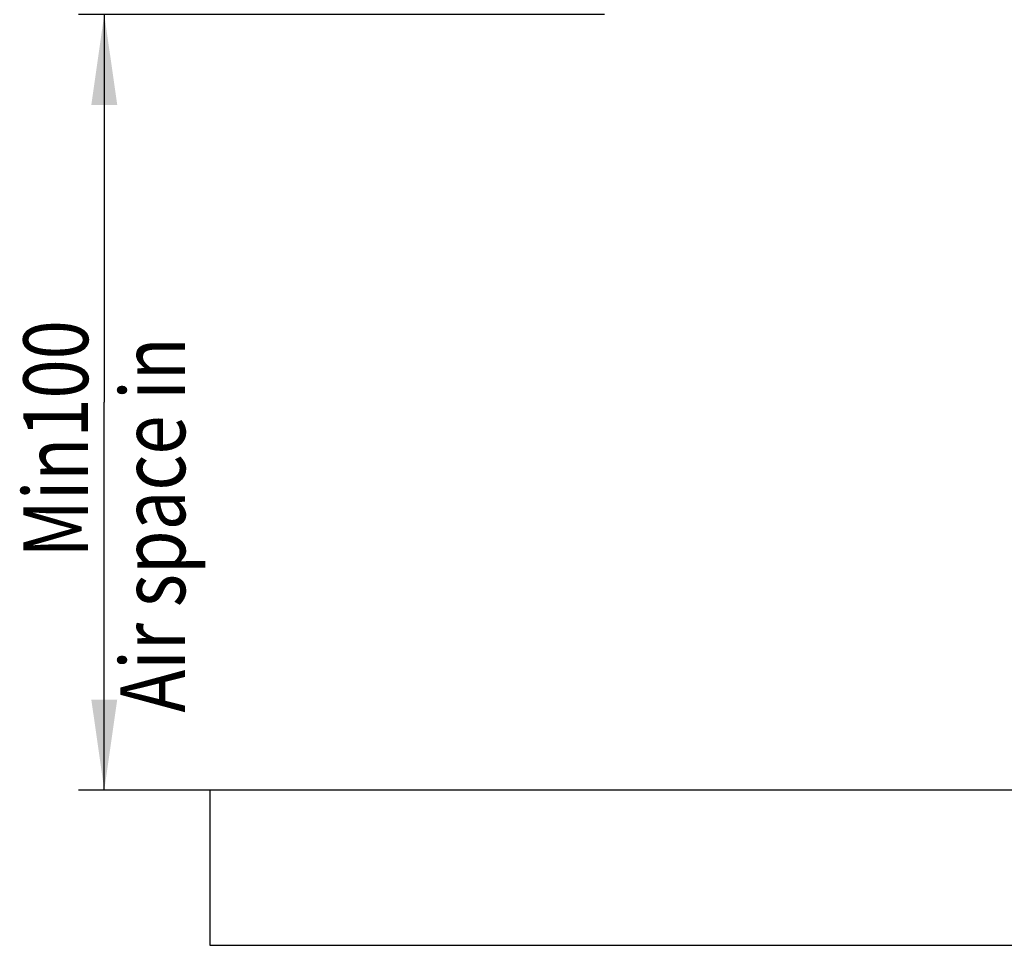
# Model space of a CAD drawing. Units: millimetres. Extents: x 0 to 841, y 0 to 594.
# Drawn here: x 511 to 549, y 355 to 391 of the extents above; entities that cross this region are included whole.
import ezdxf

# ---------------------------------------------------------------- set-up
doc = ezdxf.new("R2010")
doc.units = ezdxf.units.MM
doc.header["$LTSCALE"] = 46.255
doc.layers.get('0').update_dxf_attribs({"linetype": 'CONTINUOUS'})
doc.styles.get("Standard").update_dxf_attribs({"font": 'txt', "width": 0.8})
doc.dimstyles.new('DIMSTYLE_3', dxfattribs={"dimtxt": 2.5, "dimasz": 3.5, "dimexe": 0.18, "dimexo": 0.0625, "dimgap": 0.09, "dimtad": 1, "dimlfac": 3.333333, "dimdsep": 46, "dimtxsty": 'STANDARD', "dimblk": '_FILLED', "dimblk1": '_FILLED', "dimblk2": '_FILLED', "dimcen": 0.09, "dimclrt": 5, "dimadec": 0, "dimazin": 0, "dimtfac": 1, "dimtofl": 0, "dimtmove": 0, "dimatfit": 3, "dimldrblk": '_FILLED', "dimfxl": 1, "dimtolj": 1, "dimarcsym": 0})

# ---------------------------------------------------------------- blocks, each defined once
blk = doc.blocks.new('_FILLED')
at = {"color": 0, "linetype": 'BYBLOCK'}
blk.add_solid([(0, 0), (-1, 0.143), (-1, -0.143)], dxfattribs=at)
blk = doc.blocks.new('*D15')
at = {"color": 2, "linetype": 'CONTINUOUS'}
for p, q in [((533.382, 391.266), (513.054, 391.266)), ((514.054, 391.266), (514.054, 376.266)), ((514.054, 361.266), (514.054, 376.266)), ((518.138, 361.266), (513.054, 361.266))]:
    blk.add_line(p, q, dxfattribs=at)
at = {"color": 2, "linetype": 'CONTINUOUS', "xscale": 3.5, "yscale": 3.5, "zscale": 3.5}
for p, rotation in [((514.054, 391.266), 90), ((514.054, 361.266), 270)]:
    blk.add_blockref('_FILLED', p, dxfattribs=dict(at, rotation=rotation))
at = {"color": 5, "linetype": 'CONTINUOUS', "width": 0.8}
for s, p in [('Min100', (513.429, 370.266)), ('Air space in', (517.179, 364.266))]:
    blk.add_text(s, height=2.5, rotation=90, dxfattribs=at).set_placement(p)

msp = doc.modelspace()

# ---------------------------------------------------------------- linework, layer by layer
at = {"color": 7, "linetype": 'CONTINUOUS'}
for p, q in [((587.1379, 361.2658), (518.1379, 361.2658)), ((518.1379, 361.2658), (518.1379, 355.2658)), ((518.1379, 355.2658), (587.1379, 355.2658))]:
    msp.add_line(p, q, dxfattribs=at)

# ---------------------------------------------------------------- dimensions: what is measured, and where the dimension line sits
at = {"color": 2, "linetype": 'CONTINUOUS'}
dim = msp.add_linear_dim(base=(514.0537, 391.2658), p1=(518.1379, 361.2658), p2=(533.3823, 391.2658), angle=90, text='Min<>\\PAir space in', dimstyle='DIMSTYLE_3', dxfattribs=at)
dim.commit()
dim.dimension.update_dxf_attribs({"geometry": '*D15', "text_midpoint": (514.0537, 376.2658), "dimtype": 160})

doc.saveas('drawing.dxf')
